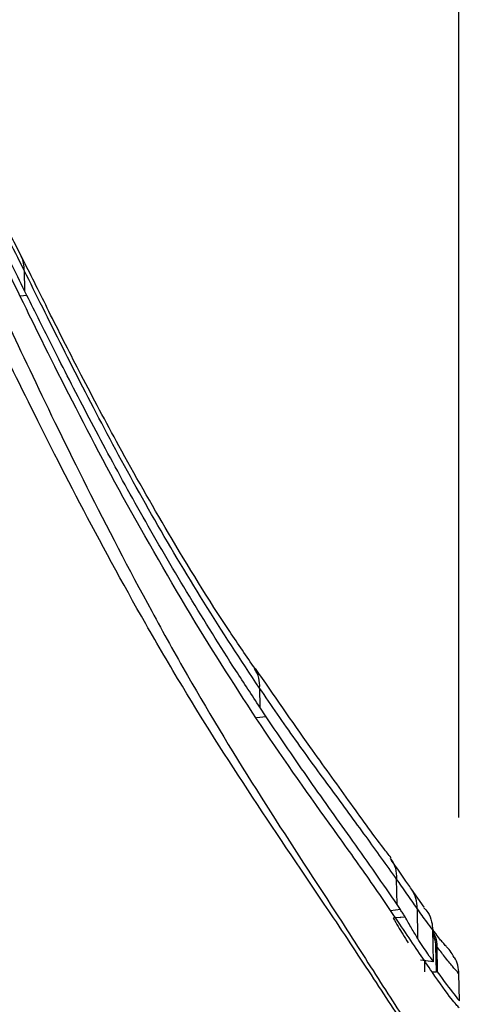
# Model space of a CAD drawing. Units: inches. Extents: x 3 to 14.5, y 1.8 to 9.7.
# Drawn here: x 4.5 to 4.7, y 8.6 to 9.2 of the extents above; entities that cross this region are included whole.
import ezdxf

# ---------------------------------------------------------------- set-up
doc = ezdxf.new("R2010")
doc.units = ezdxf.units.IN
doc.header["$MEASUREMENT"] = 0
doc.layers.add('DIMENSIONS', color=7, linetype='Continuous')
doc.styles.add('SLDTEXTSTYLE0', font='TXT', dxfattribs={"width": 0.7})
doc.dimstyles.new('SLDDIMSTYLE1', dxfattribs={"dimtxt": 0.125, "dimasz": 0.18, "dimexe": 0, "dimexo": 0.0625, "dimgap": 0.03125, "dimtad": 0, "dimtih": 1, "dimtoh": 1, "dimdec": 6, "dimlfac": 3, "dimrnd": 1e-09, "dimzin": 12, "dimdsep": 46, "dimtxsty": 'SLDTEXTSTYLE0', "dimsah": 1, "dimcen": 0.09, "dimadec": 0, "dimazin": 3, "dimtfac": 1, "dimtmove": 0, "dimatfit": 0, "dimfxl": 0, "dimfrac": 2, "dimtolj": 1, "dimtzin": 12, "dimarcsym": 0})

# ---------------------------------------------------------------- blocks, each defined once
blk = doc.blocks.new('_D_6')
at = {"layer": 'DIMENSIONS'}
for p, q in [((3.784880794748935, 8.727240527569363), (3.784880794748934, 9.72498440548632)), ((4.711176169671834, 8.727240527569364), (4.711176169671832, 9.724984405486321)), ((3.784880794748934, 9.664984405486319), (3.404880794748934, 9.664984405486319)), ((4.711176169671832, 9.66498440548632), (5.091176169671833, 9.66498440548632))]:
    blk.add_line(p, q, dxfattribs=at)
for points in [[(3.784880794748934, 9.664984405486319), (3.604880794748933, 9.690984405486319), (3.604880794748933, 9.638984405486319)], [(4.711176169671832, 9.66498440548632), (4.891176169671832, 9.63898440548632), (4.891176169671832, 9.69098440548632)]]:
    blk.add_solid(points, dxfattribs=at)
at = {"layer": 'DIMENSIONS', "char_height": 0.125, "attachment_point": 1, "style": 'SLDTEXTSTYLE0'}
for s, insert in [('2-3/4"', (3.875015626923747, 9.724817406679195)), ('70mm', (3.942637162420666, 9.5223868551742))]:
    blk.add_mtext(s, dxfattribs=dict(at, insert=insert))

msp = doc.modelspace()

# ---------------------------------------------------------------- linework, layer by layer
at = {"color": 7, "linetype": 'Continuous', "lineweight": 25}
for p, q in [((4.460896980999232, 9.041820205246387), (4.461097945505244, 9.030172602170952)), ((4.462406601550335, 9.027540998512684), (4.461097945505316, 9.030172602170952)), ((4.596345842949213, 8.801682208978773), (4.596532690628726, 8.790564135847365)), ((4.60010889793244, 8.785187866212537), (4.596532690628733, 8.790564135847365)), ((4.675265569408102, 8.691781850139657), (4.675264778867923, 8.691736839660736)), ((4.675512534960567, 8.677169630160211), (4.675264778867923, 8.691736839660736)), ((4.691210317399549, 8.675594913866115), (4.683870598171945, 8.685906149890247)), ((4.677449170651443, 8.674217583083395), (4.675512534960564, 8.677169630160211)), ((4.687091648469075, 8.674877040000815), (4.687386213786165, 8.65768184162465)), ((4.677337296273037, 8.669709771589206), (4.673338985720605, 8.669226897354255)), ((4.677337296273037, 8.669709771589206), (4.674663625784683, 8.669387035943648)), ((4.67733729732888, 8.669709762792037), (4.677660872932523, 8.669748840155002)), ((4.677660808404111, 8.669748940113184), (4.680152461792502, 8.670049696731798)), ((4.696495870395812, 8.644126606409893), (4.69611051767518, 8.662485965242409)), ((4.698150579166836, 8.638433769869721), (4.697913083930723, 8.65299696522131)), ((4.698466709875979, 8.652996965236127), (4.698706255976552, 8.638300566531093)), ((4.696495870395812, 8.644126606409893), (4.688951251594821, 8.645166533223131)), ((4.691284275286112, 8.644844956486587), (4.691361232627661, 8.638398839799443)), ((4.695631808239745, 8.638420379940927), (4.698151168074807, 8.63843408520221)), ((4.711447461394293, 8.621698234912026), (4.711173948063575, 8.637367803423631))]:
    msp.add_line(p, q, dxfattribs=at)
at = {"color": 8, "linetype": 'Continuous', "lineweight": 25}
for p, q in [((4.462406601550335, 9.027540998512684), (4.458525314680471, 9.027182532042023)), ((4.60010889793244, 8.785187866212537), (4.594563814103704, 8.784447478018217)), ((4.677449170651443, 8.674217583083395), (4.671840159567865, 8.673532979236768))]:
    msp.add_line(p, q, dxfattribs=at)
for centre, radius, start, end in [((4.443227733423481, 9.04239244706178), 0.01767851154901005, 358.1450491992128, 25.71796837269976), ((4.580181222078013, 8.80334769160027), 0.01625019385337168, 354.1174252198453, 35.01910951233354), ((4.66924916884473, 8.675614436966287), 0.0178577107555775, 357.6334172698243, 35.01767706169521)]:
    msp.add_arc(centre, radius, start, end, dxfattribs=at)
at = {"color": 7, "linetype": 'Continuous', "lineweight": 25}
for centre, radius, start, end in [((4.698189897392169, 8.634732175589152), 0.01826688714585664, 89.1317188314682, 90.86828423532882), ((4.691493181213012, 8.636892775751447), 0.01968499455445271, 1.000246786506397, 29.95242463170355)]:
    msp.add_arc(centre, radius, start, end, dxfattribs=at)
for points, knots in [([(4.559193561044646, 8.839555456603108), (4.545014773406788, 8.863709818583057), (4.516664062293957, 8.912006849055526), (4.481378773515119, 8.980429386891473), (4.454724639165836, 9.034588337821045), (4.435760537378519, 9.074375027773588), (4.422813318505799, 9.101450785459566), (4.41773018422041, 9.110772107211062), (4.415188884325553, 9.115432278014557)], [0, 0, 0, 0, 0.186768742736305, 0.3734470679344469, 0.5600426458747134, 0.7067485645029697, 0.853389700064135, 1, 1, 1, 1]), ([(4.459131456666928, 9.050059266643624), (4.457337242217753, 9.053659175672562), (4.451363961099013, 9.065643957448035), (4.444074711683073, 9.080092416559244), (4.439231519231546, 9.089793546889055), (4.437501962418147, 9.09325792626847)], [0, 0, 0, 0, 0.2163095397147914, 0.7201355947036241, 1, 1, 1, 1]), ([(4.415278987132795, 9.090042366406168), (4.41663194204299, 9.086943121069154), (4.420073480901993, 9.079059507816012), (4.428163232984828, 9.061370745548437), (4.442664466782518, 9.029916365888774), (4.464554139513864, 8.98314383593634), (4.495923120180784, 8.918572174514281), (4.527159880900471, 8.858269722400129), (4.560898652363909, 8.797636760099474), (4.597041020556867, 8.738306909511305), (4.635360585250369, 8.680215269028428), (4.665203146784296, 8.633676980493517), (4.684599798954348, 8.603125612674853), (4.692227233867317, 8.592638003259491), (4.695558292634082, 8.58805784706228)], [0, 0, 0, 0, 0.05089452892542878, 0.1294614459710545, 0.2080198636127773, 0.3207470202434093, 0.4334304688695567, 0.546202258844947, 0.6026446351607884, 0.7100835701529963, 0.8175109050790954, 0.8833413649704668, 0.9490527584478916, 1, 1, 1, 1]), ([(4.460896980999232, 9.041820205246387), (4.460896941724385, 9.041820284070702), (4.457519597909018, 9.048598587089996), (4.451062175920903, 9.06148922020163), (4.444105376821974, 9.075422549702845), (4.440457016520067, 9.082865082082453), (4.439405554908603, 9.085027990552206), (4.439405539261775, 9.085028022738506)], [0, 0, 0, 0, 4.791173352617406e-06, 0.4120051559762895, 0.8236870862445614, 0.999997376282702, 1, 1, 1, 1]), ([(4.693215748967773, 8.5893863182738), (4.690328098454697, 8.593194633955617), (4.68270697623097, 8.603245586848372), (4.66427977825647, 8.631297704670656), (4.633996548818094, 8.67719103052064), (4.594960070707659, 8.734077492238368), (4.558025195153005, 8.791800510196055), (4.52361718997464, 8.850647977864575), (4.49189849452399, 8.909147856228227), (4.46037420517407, 8.97181508635466), (4.436338042368729, 9.021006677435107), (4.420109380715049, 9.0549780765546), (4.412073277592895, 9.066453265226317), (4.40805393080326, 9.072192709089471)], [0, 0, 0, 0, 0.04064046053046536, 0.1072587958718143, 0.1739998895552659, 0.2828279559741526, 0.3916649891312198, 0.4488207517412677, 0.5629047791904429, 0.6766963580550029, 0.7903701415638792, 0.8951512834381208, 1, 1, 1, 1]), ([(4.461097945505316, 9.030172602170952), (4.458448791167113, 9.035505969963333), (4.453268788226552, 9.045934528409031), (4.446291796961471, 9.060121442770143), (4.4423024800375, 9.068475917633927), (4.440307081983121, 9.072654703928993)], [0, 0, 0, 0, 0.343478206186916, 0.6716173883901145, 0.9999999999999999, 0.9999999999999999, 0.9999999999999999, 0.9999999999999999]), ([(4.593788255813701, 8.812815582203656), (4.588897455919686, 8.819898293546979), (4.571630154763607, 8.84490428692577), (4.544735836414532, 8.888773444439778), (4.516396239443836, 8.938561477963844), (4.494036303276467, 8.980903171743698), (4.47614515901363, 9.015830129669384), (4.465242465765954, 9.038334037947434), (4.459779974518232, 9.048670433364975), (4.459002690539755, 9.050141248454452)], [0, 0, 0, 0, 0.0892364888991049, 0.3150554840359911, 0.5149724536892611, 0.6831811398837675, 0.8351112232097775, 0.9765371881404372, 1, 1, 1, 1]), ([(4.596345842949213, 8.801682208978773), (4.596345775648802, 8.80168230845358), (4.574547943482101, 8.833901058921096), (4.542860640260117, 8.884872772059826), (4.506542984292143, 8.951439636015186), (4.481907040714852, 8.999442094953087), (4.467655633751403, 9.028254460743206), (4.460897020273954, 9.04182012641546), (4.460896980999232, 9.041820205246387)], [0, 0, 0, 0, 1.221837430068584e-06, 0.3957391478876938, 0.5927563354680444, 0.7897392964837883, 0.9999987781619937, 1, 1, 1, 1]), ([(4.596532690628733, 8.790564135847365), (4.591921858849514, 8.797582686304297), (4.578089239587763, 8.81863852631081), (4.55569312679379, 8.854540506873192), (4.530440036983192, 8.89757051988484), (4.511155301267028, 8.932583024623709), (4.496860081765015, 8.95954762286162), (4.486749455843547, 8.979077708033673), (4.474926634199624, 9.002384896067138), (4.467251089972457, 9.01780712237538), (4.462406601550335, 9.027540998512684)], [0, 0, 0, 0, 0.08538519815678722, 0.2561578893456131, 0.4269341121791964, 0.5977174520757161, 0.6831049865896932, 0.7684933561929564, 0.8538825101680627, 1, 1, 1, 1]), ([(4.711318614156111, 8.617722520292329), (4.710215600554446, 8.618805456575213), (4.708009303491629, 8.62097159408842), (4.696303272149172, 8.637200419397912), (4.680846904238111, 8.660337145821842), (4.662226997018776, 8.687942964749036), (4.635255385208508, 8.725568241147654), (4.599419391543603, 8.775461860433861), (4.572603242517712, 8.818189217586236), (4.559193561044646, 8.83955545660311)], [0, 0, 0, 0, 0.1119632689884956, 0.2239539305225722, 0.3359239326131533, 0.4480742376320595, 0.5601278448849685, 0.7800375630643993, 1, 1, 1, 1]), ([(4.672038258920068, 8.704002648777282), (4.670639608680956, 8.7057968231659), (4.662807526694639, 8.715843738768116), (4.647514943779983, 8.737217527921707), (4.622745706132728, 8.771392604163966), (4.604536780779719, 8.797734501660804), (4.59402622248416, 8.812939575210649)], [0, 0, 0, 0, 0.05890978423483197, 0.3298796561291247, 0.6131930466654041, 1, 1, 1, 1]), ([(4.675264778867923, 8.691736839660736), (4.669500669800495, 8.699801683797805), (4.657623949350336, 8.71641897853835), (4.637807560838986, 8.743217621388649), (4.617026539504273, 8.771671977107706), (4.603191033830741, 8.791564349611585), (4.59634591024948, 8.80168210950242), (4.596345842949213, 8.801682208978773)], [0, 0, 0, 0, 0.2395492905847993, 0.4935819091950829, 0.7470209512463791, 0.9999975127465043, 1, 1, 1, 1]), ([(4.675512534960564, 8.677169630160211), (4.671430718229947, 8.683107397195718), (4.66326698727641, 8.694983073087545), (4.646602314024877, 8.718523890450232), (4.625314388122026, 8.748102915146987), (4.608512102035994, 8.772824194225594), (4.60010889793244, 8.785187866212537)], [0, 0, 0, 0, 0.1786147938544752, 0.3572338538405933, 0.6785380817004857, 1, 1, 1, 1]), ([(4.683873535364153, 8.685873646911748), (4.683147398822741, 8.686913533976204), (4.679621917596538, 8.69196231215226), (4.675482467052357, 8.697961788023084), (4.67219561112112, 8.70272556346619)], [0, 0, 0, 0, 0.2059680635979672, 1, 1, 1, 1]), ([(4.687091648469075, 8.674877040000815), (4.687091598743951, 8.674877110421175), (4.686144036926598, 8.676219040610132), (4.684210929593929, 8.678971908689567), (4.681201630291656, 8.683282452069303), (4.678221747698738, 8.687558445928962), (4.67620831365416, 8.690434979407597), (4.675265569408102, 8.691781850139657)], [0, 0, 0, 0, 1.353486674511308e-05, 0.2579203841625981, 0.51566246044716, 0.7732200715525379, 1, 1, 1, 1]), ([(4.680152461792504, 8.67004969673181), (4.679928546120038, 8.670397489369014), (4.679480696537385, 8.671093102970806), (4.678582509401707, 8.672478809473803), (4.677901490806679, 8.673523631386406), (4.677449170651443, 8.674217583083395)], [0, 0, 0, 0, 0.2513798108877986, 0.5027800964263707, 1, 1, 1, 1]), ([(4.69611051767518, 8.662485965242409), (4.694970003591579, 8.664002860990067), (4.692167509490353, 8.667730207671807), (4.689024120923222, 8.672140332315102), (4.687091698194149, 8.674876969581703), (4.687091648469075, 8.674877040000815)], [0, 0, 0, 0, 0.4069577447746754, 0.9999847398450383, 1, 1, 1, 1]), ([(4.690873860264786, 8.675304640917528), (4.691693597690392, 8.674427790055349), (4.693713067033531, 8.672267618542666), (4.69554444931039, 8.667665523811053), (4.695936998071954, 8.66407367973702), (4.69611051767518, 8.662485965242409)], [0, 0, 0, 0, 0.2760130477920176, 0.6799736975663959, 1, 1, 1, 1]), ([(4.673338985720605, 8.669226897354255), (4.675183847332273, 8.666069927444122), (4.67815833641873, 8.660979912841091), (4.680940841767423, 8.656718934690256), (4.681997559206709, 8.655100734774656)], [0, 0, 0, 0, 0.6202280654072951, 0.9999999999999999, 0.9999999999999999, 0.9999999999999999, 0.9999999999999999]), ([(4.687386213786152, 8.65768184162465), (4.686214997868404, 8.659587870529815), (4.683871018303429, 8.663402447104687), (4.68139256765236, 8.667832993633791), (4.680152524066465, 8.670049729643065)], [0, 0, 0, 0, 0.4996698500487098, 1, 1, 1, 1]), ([(4.696130210067468, 8.661547760639364), (4.696697762057537, 8.660479630381147), (4.698067555890483, 8.657901684631517), (4.698319282265797, 8.654808524397128), (4.698466709875979, 8.652996965236127)], [0, 0, 0, 0, 0.4143338774181605, 1, 1, 1, 1]), ([(4.70373610526414, 8.65311839180291), (4.70316581024039, 8.65376617735026), (4.701770441334631, 8.655351146134366), (4.69927578981701, 8.658180348724123), (4.696831448837322, 8.661701472997699), (4.696345293061596, 8.662401790554402)], [0, 0, 0, 0, 0.3563878831523409, 0.8719917758887795, 1, 1, 1, 1]), ([(4.696495870395812, 8.644126606409893), (4.695440414091262, 8.645598059564092), (4.692618821035045, 8.64953175344089), (4.689400608782438, 8.654544305005572), (4.687386213786152, 8.65768184162465)], [0, 0, 0, 0, 0.3740639714943513, 1, 1, 1, 1]), ([(4.697913083930723, 8.652996965221313), (4.697785547733924, 8.65467828239563), (4.697594855019114, 8.657192195656918), (4.696519986047295, 8.659254981051246), (4.696163994568303, 8.659938165739446)], [0, 0, 0, 0, 0.668804767533792, 1, 1, 1, 1]), ([(4.711175176167512, 8.637236411052148), (4.7111751765573, 8.637236411728704), (4.711196366096641, 8.63727319041784), (4.710560164836679, 8.637906283105368), (4.70766054455993, 8.641212308032811), (4.703502968184266, 8.646244048551237), (4.699967606071854, 8.650984473750784), (4.698466709875979, 8.652996965236127)], [0, 0, 0, 0, 4.931530606789877e-06, 0.2680860151032813, 0.5357813981179035, 0.8029214797620358, 1, 1, 1, 1]), ([(4.708434090822871, 8.646624237674157), (4.707581342701946, 8.64803586193728), (4.705662103200001, 8.651212937302455), (4.704572528614563, 8.652150856048673), (4.703886705955814, 8.652944183904799), (4.70373610526414, 8.65311839180291)], [0, 0, 0, 0, 0.3842369607671962, 0.8647837915043395, 1, 1, 1, 1]), ([(4.698706256233748, 8.638300582708265), (4.698659607259368, 8.638339072847051), (4.698565572252845, 8.63841666127209), (4.698289631148473, 8.638428037301228), (4.698150579166398, 8.638433769899146)], [0, 0, 0, 0, 0.4960809394758271, 1, 1, 1, 1]), ([(4.698706261049713, 8.638300583956376), (4.702355443581387, 8.633378646063152), (4.709652989818328, 8.623535874691925), (4.710848652026247, 8.622309959303458), (4.711446416050138, 8.621697070386581)], [0, 0, 0, 0, 0.5000561028586066, 1, 1, 1, 1])]:
    msp.add_open_spline(points, degree=3, knots=knots, dxfattribs=at)
at = {"color": 8, "linetype": 'Continuous', "lineweight": 25}
msp.add_open_spline([(4.671560344073456, 8.703532275684847), (4.671612306759664, 8.703481905476469), (4.673130459505473, 8.702010278897193), (4.674906771269596, 8.698001122423298), (4.675145970018532, 8.693854941075383), (4.675265569408102, 8.691781850139657)], degree=3, knots=[0, 0, 0, 0, 0.01741176639185698, 0.5087058211604779, 1, 1, 1, 1], dxfattribs=at)

# ---------------------------------------------------------------- dimensions: what is measured, and where the dimension line sits
at = {"layer": 'DIMENSIONS'}
dim = msp.add_linear_dim(base=(4.711176169671832, 9.664984405486319), p1=(3.784880794748935, 8.637240527569363), p2=(4.711176169671834, 8.637240527569364), text='<>\\P70mm', dimstyle='SLDDIMSTYLE1', dxfattribs=at)
dim.commit()
dim.dimension.update_dxf_attribs({"geometry": '_D_6', "text_midpoint": (4.242810788122662, 9.664984405486319), "dimtype": 160})

doc.saveas('drawing.dxf')
